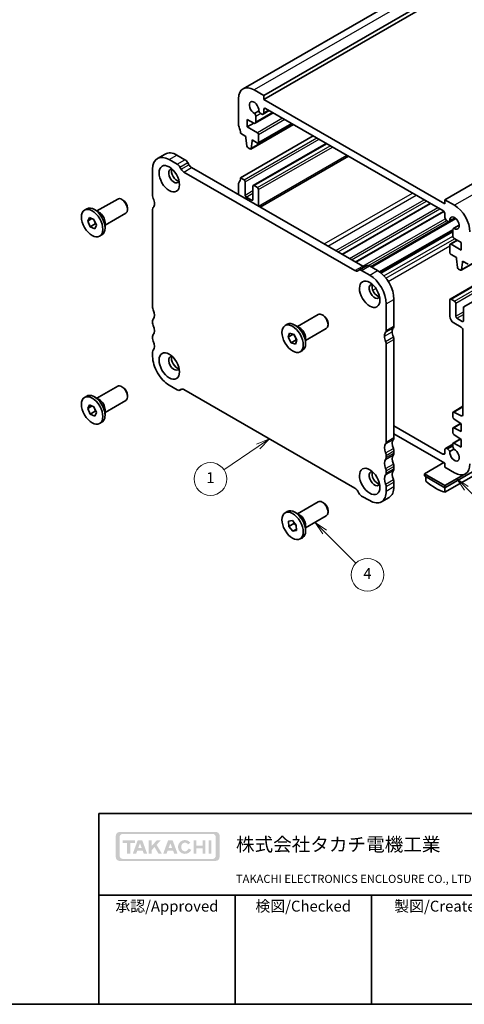
# Model space of a CAD drawing. Units: millimetres. Extents: x 0 to 2190, y 0 to 422.
# Drawn here: x 196 to 277, y 0 to 181 of the extents above; entities that cross this region are included whole.
import ezdxf
from ezdxf.enums import TextEntityAlignment as Align

# ---------------------------------------------------------------- set-up
doc = ezdxf.new("R2010")
doc.units = ezdxf.units.MM
doc.linetypes.add('CHAIN', pattern=[0.35429999999999995, 0.2362, -0.0295, 0.0591, -0.0295])
for name, color, linetype, lineweight in [('Border (ISO)', 7, 'Continuous', 35), ('Hatch (ISO)', 1, 'Continuous', 18), ('Symbol (TK)', 100, 'Continuous', 18), ('Title (ISO)', 7, 'Continuous', 35), ('Visible (ISO)', 7, 'Continuous', 35), ('Visible Narrow (ISO)', 7, 'Continuous', 25)]:
    doc.layers.add(name, color=color, linetype=linetype, lineweight=lineweight)
doc.styles.add('Note Text (TK)', font='txt')
doc.styles.add('Note Text (TK2)', font='txt')
doc.styles.add('文字スタイル67', font='arial.ttf')

# ---------------------------------------------------------------- blocks, each defined once
blk = doc.blocks.new('図面枠 tk図枠')
at = {"layer": 'Border (ISO)'}
blk.add_line((14.50000000000001, 8.000000000000007), (405.4999999999999, 8.000000000000007), dxfattribs=at)
blk = doc.blocks.new('表題欄 tk表題欄')
at = {"layer": 'Hatch (ISO)'}
h = blk.add_hatch(color=256, dxfattribs=at)
edge = h.paths.add_edge_path(flags=0)
edge.add_arc((95.57537688673352, 236.2990653650367), 0.5958259999999996, 269.9999999999897, 360)
edge.add_line((96.17120288673351, 236.2990653650368), (96.17120288673348, 239.7107813650365))
edge.add_arc((95.5753768867335, 239.7107813650366), 0.5958259999999996, 0, 90.0000000000068)
edge.add_line((95.57537688673342, 240.3066073650366), (79.13710888673356, 240.3066073650366))
edge.add_arc((79.13710888673353, 239.7107813650366), 0.5958259999999996, 89.99999999999744, 180)
edge.add_line((78.54128288673353, 239.7107813650365), (78.54128288673331, 236.2990653650368))
edge.add_arc((79.13710888673332, 236.2990653650365), 0.5958259999999996, 180, 270.0000000000231)
edge.add_line((79.13710888673356, 235.7032393650365), (95.57537688673342, 235.7032393650367))
edge = h.paths.add_edge_path()
edge.add_line((77.83935088673357, 239.9556413650366), (77.83935088673357, 236.0542053650368))
edge.add_arc((78.54128288673346, 236.0542053650367), 0.7019319999998935, 180, 270.0000000000087)
edge.add_line((78.54128288673357, 235.3522733650368), (96.17120288673352, 235.3522733650368))
edge.add_arc((96.17120288673351, 236.0542053650367), 0.7019319999998921, 270, 360)
edge.add_line((96.8731348867334, 236.0542053650368), (96.87313488673352, 239.9556413650366))
edge.add_arc((96.1712028867336, 239.9556413650367), 0.7019319999998921, 0, 90.00000000000873)
edge.add_line((96.17120288673348, 240.6575733650367), (78.54128288673357, 240.6575733650366))
edge.add_arc((78.54128288673357, 239.9556413650366), 0.7019319999999984, 90, 180)
for points in [[(79.07181288673355, 239.1476033650369), (79.07181288673355, 238.6578833650367), (79.92066088673353, 238.6578833650367), (79.92066088673353, 236.6581933650368), (80.50832488673353, 236.6581933650368), (80.50832488673353, 238.6578833650367), (81.35717288673355, 238.6578833650367), (81.35717288673355, 239.1476033650369)], [(85.68407849525303, 236.6581933650368), (84.9434673993943, 237.8918698287545), (84.41792288673358, 237.3246628822781), (84.41792288673358, 236.6581933650368), (83.89555488673355, 236.6581933650368), (83.89555488673355, 239.1476033650369), (84.41792288673358, 239.1476033650369), (84.41792288673358, 238.0993979968839), (85.38913556809511, 239.1476033650369), (86.10696490847272, 239.1476033650369), (85.31925422435492, 238.2974470774499), (86.30334488673353, 236.6581933650368)], [(92.09142939614459, 239.1476033650369), (92.09142939614459, 236.6581933650368), (92.60971639614465, 236.6581933650368), (92.60971639614465, 237.6580383650368), (93.76872039614462, 237.6580383650368), (93.76872039614462, 236.6581933650368), (94.28700739614459, 236.6581933650368), (94.28700739614459, 239.1476033650369), (93.76872039614462, 239.1476033650369), (93.76872039614462, 238.1477583650367), (92.60971639614465, 238.1477583650367), (92.60971639614465, 239.1476033650369)], [(94.84202339614467, 239.1476033650369), (94.84202339614467, 236.6581933650368), (95.36439139614473, 236.6581933650368), (95.36439139614473, 239.1476033650369)]]:
    blk.add_hatch(color=256, dxfattribs=at).paths.add_polyline_path(points)
h = blk.add_hatch(color=256, dxfattribs=at)
h.paths.add_polyline_path([(82.59020695886475, 237.7110913650368), (81.95242681460243, 237.7110913650368), (82.27131688673356, 238.5794973650367)], flags=0)
h.paths.add_polyline_path([(82.77903014574996, 237.1968853650368), (81.76360362771717, 237.1968853650368), (81.56578886050404, 236.6581933650368), (80.94907288673355, 236.6581933650368), (81.86321688673357, 239.1476033650369), (82.67941688673353, 239.1476033650369), (83.59356088673351, 236.6581933650368), (82.97684491296302, 236.6581933650368)])
h = blk.add_hatch(color=256, dxfattribs=at)
h.paths.add_polyline_path([(87.52707281460246, 237.7110913650368), (88.16485295886469, 237.7110913650368), (87.84596288673359, 238.5794973650367)], flags=0)
h.paths.add_polyline_path([(87.14043486050403, 236.6581933650368), (87.3382496277172, 237.1968853650368), (88.35367614574989, 237.1968853650368), (88.551490912963, 236.6581933650368), (89.16820688673343, 236.6581933650368), (88.25406288673352, 239.1476033650369), (87.43786288673356, 239.1476033650369), (86.52371888673358, 236.6581933650368)])
h = blk.add_hatch(color=256, dxfattribs=at)
edge = h.paths.add_edge_path()
edge.add_arc((90.52309888673334, 237.9028983650369), 1.273272000000011, 38.55054079078439, 336.5820184016556)
edge.add_line((91.69149139614446, 237.3968543650369), (91.17255542714857, 237.6216113977801))
edge.add_ellipse((90.52309888673352, 237.9028983650369), major_axis=(0, -0.7998759999999119), ratio=0.8673469387756529, start_angle=128.5505407907963, end_angle=426.582018401653, ccw=False)
edge.add_line((91.09381514418376, 238.3576891122095), (91.51887237036831, 238.6964075050431))
at = {"layer": 'Title (ISO)'}
for p, q in [((74.70882392282105, 244.052739026017), (255.7088239228211, 244.052739026017)), ((74.70882392282105, 209.052739026017), (74.70882392282105, 244.052739026017)), ((149.7088239228211, 244.052739026017), (149.7088239228211, 209.052739026017)), ((230.7088239228211, 244.052739026017), (230.7088239228211, 209.052739026017)), ((255.7088239228211, 244.052739026017), (255.7088239228211, 209.052739026017)), ((243.2088239228211, 239.552739026017), (251.2088239228211, 240.5527390260171)), ((251.2088239228211, 234.552739026017), (251.2088239228211, 240.5527390260171)), ((243.2088239228211, 239.552739026017), (243.2088239228211, 235.552739026017)), ((243.2088239228211, 235.552739026017), (251.2088239228211, 234.552739026017)), ((230.7088239228211, 231.052739026017), (255.7088239228211, 231.052739026017)), ((74.70882392282105, 229.052739026017), (230.7088239228211, 229.052739026017)), ((99.70882392282108, 229.052739026017), (99.70882392282108, 209.052739026017)), ((124.708823922821, 229.052739026017), (124.708823922821, 209.052739026017)), ((230.7088239228211, 220.052739026017), (255.7088239228211, 220.052739026017)), ((149.7088239228211, 216.052739026017), (230.7088239228211, 216.052739026017)), ((255.7088239228211, 209.052739026017), (74.70882392282105, 209.052739026017))]:
    blk.add_line(p, q, dxfattribs=at)
at = {"layer": 'Title (ISO)', "color": 4, "linetype": 'CHAIN', "lineweight": 18, "ltscale": 8.889559745788574}
blk.add_line((238.2088239228211, 241.552739026017), (238.2088239228211, 233.552739026017), dxfattribs=at)
at = {"layer": 'Title (ISO)', "color": 4, "linetype": 'CHAIN', "lineweight": 18, "ltscale": 20.00163269042969}
blk.add_line((252.2088239228211, 237.552739026017), (234.2088239228211, 237.552739026017), dxfattribs=at)
at = {"layer": 'Title (ISO)'}
for radius in [3, 2]:
    blk.add_circle((238.2088239228211, 237.552739026017), radius, dxfattribs=at)
at = {"layer": 'Title (ISO)', "color": 1, "char_height": 2.000000029802322, "line_spacing_factor": 1.5, "style": 'Note Text (TK)'}
for s, insert, attachment_point in [('\\fＭＳ Ｐゴシック|b0|i0;\\H2.0000;品名/Title', (151.708823922821, 242.052739026017), 4), ('\\fＭＳ Ｐゴシック|b0|i0;\\H2.0000;尺度/Scale', (232.7088239228211, 229.052739026017), 4), ('\\fＭＳ Ｐゴシック|b0|i0;\\H2.0000;承認/Approved', (87.20882392282108, 227.052739026017), 5), ('\\fＭＳ Ｐゴシック|b0|i0;\\H2.0000;検図/Checked', (112.208823922821, 227.052739026017), 5), ('\\fＭＳ Ｐゴシック|b0|i0;\\H2.0000;製図/Created', (137.2088239228211, 227.052739026017), 5), ('\\fＭＳ Ｐゴシック|b0|i0;\\H2.0000;作成日/Date', (151.708823922821, 212.552739026017), 4)]:
    blk.add_mtext(s, dxfattribs=dict(at, insert=insert, attachment_point=attachment_point))
at = {"layer": 'Title (ISO)', "color": 7, "line_spacing_factor": 1.5, "style": 'Note Text (TK)'}
for s, insert, char_height, attachment_point in [('株式会社タカチ電機工業', (99.87313488673345, 238.052739026017), 2.5, 4), ('\\fArial|b0|i0;\\H1.4986;TAKACHI ELECTRONICS ENCLOSURE CO., LTD.', (99.87313488673342, 232.052739026017), 1.49859994649887, 4), ('\\fＭＳ Ｐゴシック|b0|i0;\\H2.0000;/', (243.2088239228211, 214.552739026017), 2.000000029802322, 5)]:
    blk.add_mtext(s, dxfattribs=dict(at, insert=insert, char_height=char_height, attachment_point=attachment_point))
at = {"layer": 'Title (ISO)', "color": 7}
for tag, p, height, style in [('<品名>_001', (157.3679148268321, 235.6464889864358), 2.5, 'Note Text (TK)'), ('<Title>_001', (157.2668048153573, 230.5527390052951), 2.000000029802322, '文字スタイル67'), ('<尺度>_001', (240.2116647381447, 222.3169435716833), 2.5, 'Note Text (TK)'), ('<ページ_No.>_001', (238.0980284456275, 213.302739026017), 2.5, 'Note Text (TK)'), ('<総ページ数>_001', (246.7997329866371, 213.302739026017), 2.5, 'Note Text (TK)'), ('作成日_001', (175.6605281979804, 211.2601253517655), 2.5, 'Note Text (TK)')]:
    blk.add_attdef(tag, p, '', height=height, dxfattribs=dict(at, style=style))
at = {"layer": 'Title (ISO)', "color": 7, "style": 'Note Text (TK)'}
blk.add_attdef('<承認>', text='', height=2.5, dxfattribs=at).set_placement((87.20882392282108, 217.052739026017), align=Align.MIDDLE_CENTER)
blk = doc.blocks.new('バルーン3')
at = {"layer": 'Symbol (TK)', "color": 100}
for p, q in [((255.8113910746826, 122.2792147428489), (253.4621044600428, 121.2888348146023)), ((253.7429193160379, 120.8751404628733), (255.8113910746826, 122.2792147428489)), ((254.023734172033, 120.4614461111444), (255.8113910746826, 122.2792147428489)), ((253.7429193160379, 120.8751404628733), (247.4633469864153, 116.6125799708479))]:
    blk.add_line(p, q, dxfattribs=at)
at = {"layer": 'Symbol (TK)'}
blk.add_circle((244.9903658667949, 114.9339255872854), 3.000000044703483, dxfattribs=at)
at = {"layer": 'Symbol (TK)', "color": 7, "insert": (244.9903658667949, 114.9105337747113), "char_height": 2.000000029802322, "attachment_point": 5, "style": 'Note Text (TK2)'}
blk.add_mtext('1', dxfattribs=at)
blk = doc.blocks.new('バルーン4')
at = {"layer": 'Symbol (TK)', "color": 100}
for p, q in [((265.9479374722718, 105.2052777761829), (264.1801705193052, 106.973044729149)), ((266.301490862865, 105.5588311667762), (264.1801705193052, 106.973044729149)), ((264.1801705193052, 106.973044729149), (265.5943840816786, 104.8517243855896)), ((265.9479374722718, 105.2052777761829), (271.6740569248622, 99.47915832359428))]:
    blk.add_line(p, q, dxfattribs=at)
at = {"layer": 'Symbol (TK)'}
blk.add_circle((273.7873050355615, 97.36591021289556), 3.000000044703483, dxfattribs=at)
at = {"layer": 'Symbol (TK)', "color": 7, "insert": (273.7873050355615, 97.34836635404704), "char_height": 2.000000029802322, "attachment_point": 5, "style": 'Note Text (TK2)'}
blk.add_mtext('4', dxfattribs=at)
blk = doc.blocks.new('バルーン5')
at = {"layer": 'Symbol (TK)', "color": 100}
for p, q in [((291.9217054341653, 113.2197168660089), (290.1539384811986, 114.987483818975)), ((292.2752588247585, 113.5732702566022), (290.1539384811986, 114.987483818975)), ((290.1539384811986, 114.987483818975), (291.5681520435721, 112.8661634754155)), ((291.9217054341653, 113.2197168660089), (297.8712207956802, 107.2702015044957))]:
    blk.add_line(p, q, dxfattribs=at)
at = {"layer": 'Symbol (TK)'}
blk.add_circle((299.9844689063859, 105.1569533937906), 3.000000044703483, dxfattribs=at)
at = {"layer": 'Symbol (TK)', "color": 7, "insert": (299.9844689063859, 105.1511054406471), "char_height": 2.000000029802322, "attachment_point": 5, "style": 'Note Text (TK2)'}
blk.add_mtext('5', dxfattribs=at)

msp = doc.modelspace()

# ---------------------------------------------------------------- linework, layer by layer
at = {"layer": 'Visible (ISO)'}
for p, q in [((288.1055823456252, 197.6163270689745), (236.4867873190149, 167.8910399621297)), ((291.8694781133376, 196.4021925803051), (240.2506830867273, 166.6769054734603)), ((291.8694781204455, 195.6664001616787), (240.2506830938352, 165.9411130548338)), ((325.1034968304911, 177.2639944579165), (273.4847018038808, 147.5387073510717)), ((240.2506830867273, 166.6769054734603), (238.48291613376, 167.6948947351116)), ((240.2506830938352, 165.9411130548338), (240.2506830867273, 166.6769054734603)), ((235.6544890406063, 166.0534890361947), (235.6544890887203, 161.1482062583932)), ((273.4847018096072, 146.802914940136), (240.2506830938352, 165.9411130548338)), ((328.111080320167, 164.3213931939698), (276.4922852935568, 134.596106087125)), ((239.3479396307841, 163.8115858166905), (238.5805393692136, 163.3696693967258)), ((242.0038278449493, 163.4599593358475), (238.6997891192472, 161.5572899751428)), ((238.8038264040516, 161.7869838408684), (238.8038263944626, 162.7853134090812)), ((239.7410299583208, 163.3291956517646), (239.8971478420841, 163.2392933436707)), ((241.2881304602754, 163.8721020399887), (240.1466639439507, 163.2147751902799)), ((240.2507012287518, 163.4444690560194), (240.2507012228018, 164.060744229561)), ((240.6042546094691, 164.2659199419173), (273.1311303242523, 145.5349383826354)), ((237.2454974370227, 162.2755922279786), (238.4502730173813, 161.5818081285293)), ((237.2454974503614, 160.8857621082089), (237.2454974370227, 162.2755922279786)), ((238.4522424617109, 161.5806803431003), (237.2454974503614, 160.8857621082089)), ((239.119330420599, 159.8066934906871), (237.2454974503614, 160.8857621082089)), ((245.7014903788086, 161.3306171468993), (237.8842731492642, 156.8289811361208)), ((245.4536097639894, 161.4733620962081), (239.2690400998823, 157.9119052895721)), ((236.0080424913157, 159.7182877111261), (236.9980100939914, 159.1482032962948)), ((236.0080429435707, 151.5428161074817), (249.3531622564751, 159.2277592148651)), ((236.9980100939914, 159.1482032962948), (236.9980100963603, 158.9029391573997)), ((236.9980100963603, 158.9029391573997), (237.1830425035835, 157.3701733773879)), ((239.331462470763, 158.0497216090068), (239.3314624573202, 159.4392706404634)), ((274.4663632383374, 129.3246411976616), (326.0851582649477, 159.0499283045064)), ((237.9443485665228, 156.931766383003), (238.1293809462592, 158.25142602994)), ((238.1293809438903, 158.4966901688344), (239.1193304387758, 157.9266161815987)), ((238.1293809462592, 158.25142602994), (238.1293809438903, 158.4966901688344)), ((238.3423349765927, 158.3740581000796), (238.1293809462592, 158.25142602994)), ((238.3332069494302, 150.1323420402608), (251.7404081808416, 157.853035746836)), ((276.9412369724901, 127.8994561989275), (328.5600319991004, 157.6247433057723)), ((220.7807466200361, 155.1049632123255), (222.194960182409, 155.9193546399103)), ((224.340795818714, 155.7085001560566), (225.8156695529502, 154.8591784702615)), ((237.3928275860526, 157.0404846415373), (237.7345634881545, 156.8436920281492)), ((239.6101068330863, 146.1797130143016), (255.8107837668391, 155.5090623904887)), ((224.4014559905773, 154.0447870426767), (222.9265822563411, 154.8941087284718)), ((225.1236389371445, 153.1325719282113), (224.9014561862153, 153.5174026170322)), ((226.3156697485882, 154.331794044617), (226.5378524995174, 153.9469633557961)), ((219.8860259707425, 153.1295926838725), (219.8860299810085, 148.2243076244211)), ((256.9990792027769, 134.5373074974838), (225.6236391327825, 152.6051875025667)), ((227.0378526951554, 153.4195789301515), (258.4132927651498, 135.3516989250686)), ((235.6544895771816, 148.4575971735766), (235.6544895965686, 150.5204225746358)), ((236.0080429435707, 151.5428161074817), (236.6444389810284, 151.1763400049871)), ((236.856571016176, 150.8089171529192), (236.8565710165324, 148.3971531359195)), ((238.270784578366, 147.5827617085648), (238.2707845785495, 149.9945257235765)), ((238.4829166122532, 150.1176311472456), (239.1193127153202, 149.7511550070959)), ((239.3314447503289, 149.3837321591669), (239.3314447933966, 146.3588077783535)), ((209.6632316561665, 145.4717326062775), (213.4758681107884, 147.6672839202753)), ((214.4445669688022, 147.4659779616127), (214.2285184329557, 147.5913580948905)), ((237.0687030508698, 148.0297302843815), (238.0586525439916, 147.4596562852819)), ((254.6461595250952, 137.5210425643171), (270.8468223614423, 146.8503838223482)), ((273.4847018038808, 147.5387073510717), (273.4847018096072, 146.802914940136)), ((275.252468756848, 146.5207180891484), (273.4847018038808, 147.5387073510717)), ((207.402130280044, 145.6351762791534), (207.819323280944, 145.875421750291)), ((210.1037701239304, 145.2160735175182), (209.2092175425463, 145.7352120594139)), ((211.1603282909197, 142.8719822978419), (214.9729647455416, 145.0675336118397)), ((215.2850765999449, 146.0064094059953), (215.285076599945, 145.7566151953695)), ((219.8860314974095, 145.7717471669938), (219.8860460329485, 127.7855370833947)), ((257.1306257912696, 136.090336308922), (273.2922821119183, 145.3972152084736)), ((273.4847018291469, 144.9225565370293), (273.4847018350337, 144.3062813635241)), ((207.9712460893868, 143.618331906817), (208.3144037102139, 144.2773207776125)), ((207.9712460893868, 143.618331906817), (208.7548317426736, 144.0695688739866)), ((208.4412918853057, 142.5757512902358), (207.9712460893868, 143.618331906817)), ((208.3144037102139, 144.2773207776125), (209.12760712696, 143.8937290318269)), ((209.3605307008481, 143.1051057181659), (208.4412918853057, 142.5757512902358)), ((209.12760712696, 143.8937290318269), (209.5976529228789, 142.8511484152456)), ((209.5976529228789, 142.8511484152456), (209.2544953020518, 142.1921595444501)), ((211.1603282909196, 143.3813306179971), (211.1603282909199, 142.3470535049649)), ((260.0065506942859, 135.1699968594024), (275.4861766803329, 144.0841206103465)), ((273.8382552295526, 143.6939099464606), (273.9943731133159, 143.6040076383667)), ((275.3709787919341, 144.1780757297367), (274.3187440457425, 143.5721340389587)), ((275.3534141703451, 144.1907744428663), (274.3885773765172, 143.6351618855991)), ((276.1146953304075, 142.8827564503759), (275.0668251682445, 142.2793281563808)), ((275.1548637148236, 142.3079172369789), (276.1167312197712, 142.8618198945006)), ((209.2544953020518, 142.1921595444501), (208.4412918853057, 142.5757512902358)), ((210.1667687322217, 140.8343040429092), (210.5839617331216, 141.0745495140466)), ((261.4794787273906, 134.2957932658085), (274.9351000735695, 142.0443702620356)), ((274.9315766979864, 141.9807261308556), (274.9315767075721, 140.9823965626447)), ((274.4039406935598, 139.2423741163591), (274.403940706806, 137.8528250850157)), ((275.7351844603247, 140.1108560830633), (274.4663630644406, 139.3801904357827)), ((276.4899056958078, 138.2864109261692), (274.6160727255702, 139.3654795437426)), ((275.2851301020937, 140.3700251455879), (276.4899056824523, 139.6762410459485)), ((276.4899056824523, 139.6762410459485), (276.4899056958078, 138.2864109261692)), ((274.6160727435038, 137.4854022347943), (275.6060222383894, 136.9153282474187)), ((257.7222296005473, 134.6183294024541), (259.1364431629202, 135.4327208300388)), ((275.6060222383894, 136.9153282474187), (275.6060222407313, 136.6700641085398)), ((275.6060222407313, 136.6700641085398), (275.7910546478608, 135.1372983287143)), ((276.5523607108, 134.6988913338968), (276.7373930906301, 136.0185509809121)), ((276.7373930882883, 136.2638151197916), (277.7273425798734, 135.6937411343296)), ((276.7373930906301, 136.0185509809121), (276.7373930882883, 136.2638151197916)), ((276.9503471209406, 136.1411830510384), (276.7373930906301, 136.0185509809121)), ((257.7212613395131, 134.6177696584446), (257.4990790071386, 134.4888313150137)), ((259.6961348779321, 133.7199717904746), (258.2212611437948, 134.5692934760207)), ((259.6354747061678, 135.3836849036054), (261.110348440305, 134.5343632180594)), ((276.000839730241, 134.8076095927956), (276.3425756323429, 134.6108169792135)), ((262.7367009201777, 123.548294193182), (262.7366969108814, 128.4535792521168)), ((264.1509104732543, 129.2679706797016), (264.1509144825505, 124.3626856207668)), ((274.4039408243888, 126.161900553782), (274.4039408674566, 129.1868248849933)), ((274.616072902465, 129.3099303038952), (275.2524690055324, 128.9434541592199)), ((275.4646010392359, 128.5760313080267), (275.4646010394194, 126.1642672928036)), ((246.4327842780864, 124.2975956681133), (250.2454207327082, 126.4931469821111)), ((251.214119590722, 126.2918410234485), (250.9980710548756, 126.4172211567264)), ((276.8788146012529, 125.3498758656109), (276.8788146016095, 127.7616398822)), ((219.8860480700102, 125.3328944865992), (219.8860484042015, 124.9241207316016)), ((244.171682901964, 124.4610393409893), (244.5888759028639, 124.7012848121268)), ((252.0546292218648, 124.8322724678311), (252.0546292218648, 124.5824782572053)), ((276.4545506618278, 124.1634850261997), (275.111047277711, 124.9371578904939)), ((275.6767330737939, 125.796844441224), (276.6666825669156, 125.2267704423269)), ((244.7532177458389, 122.3374384751998), (245.0155582078659, 123.0803342626206)), ((244.7532177458389, 122.3374384751998), (245.6577514337423, 122.8583247833145)), ((245.0155582078659, 123.0803342626206), (245.8163425900797, 122.803499010288)), ((245.8163425900797, 122.803499010288), (246.3547865102666, 121.7837679705346)), ((246.8733227458502, 124.0419365793541), (245.9787701644663, 124.5610751212497)), ((247.9298809128396, 121.6978453596778), (251.7425173674614, 123.8933966736756)), ((276.8081039640044, 108.1527821253847), (276.808103888489, 123.5511137036024)), ((219.8860504093078, 122.4714782025595), (219.8860507434988, 122.0627044475779)), ((245.2916616660257, 121.3177074354464), (244.7532177458389, 122.3374384751998)), ((246.2109004815681, 121.8470618633765), (245.2916616660257, 121.3177074354464)), ((246.0924460482395, 121.0408721831138), (245.2916616660257, 121.3177074354464)), ((246.3547865102666, 121.7837679705346), (246.0924460482395, 121.0408721831138)), ((247.9298809128395, 122.207193679833), (247.9298809128398, 121.1729165668008)), ((262.7367168705128, 103.1095237193974), (262.736701990709, 121.0957339992412)), ((264.1509155530818, 121.910125426826), (264.1509304328857, 103.9239151469822)), ((219.8860527161487, 119.6100619392173), (219.8860533844796, 118.7925144294406)), ((246.9363213541416, 119.660167104745), (247.3535143550415, 119.9004125758825)), ((209.6632590696092, 111.1346543520218), (213.4758955242311, 113.3302056660196)), ((214.4445943822448, 113.128899707357), (214.2285458463984, 113.2542798406349)), ((222.9266154168349, 113.5261218913657), (224.4014891505976, 112.6768002034079)), ((224.9005206949346, 112.627764276347), (225.1458838881088, 112.7690595421275)), ((224.9014889559687, 112.6283240203565), (225.1236712887938, 112.7572623640489)), ((225.6236710930854, 112.7087861816192), (256.99911105628, 94.6409062416283)), ((207.4021576934867, 111.2980980248978), (207.8193506943867, 111.5383434960353)), ((210.103797537373, 110.8789952632625), (209.209244955989, 111.3981338051582)), ((211.1603557043624, 108.5349040435862), (214.9729921589842, 110.7304553575841)), ((215.2851040133876, 111.6693311517396), (215.2851040133876, 111.4195369411138)), ((207.972356846378, 109.2677192327501), (208.3053023151232, 109.9379594352599)), ((207.972356846378, 109.2677192327501), (208.7691857552871, 109.7265824836288)), ((208.4515314508303, 108.2274217042658), (207.972356846378, 109.2677192327501)), ((208.3053023151232, 109.9379594352599), (209.1174223883207, 109.5679021092854)), ((209.3707702663727, 108.7567761321959), (208.4515314508303, 108.2274217042658)), ((209.1174223883207, 109.5679021092854), (209.596596992773, 108.5276045808012)), ((209.596596992773, 108.5276045808012), (209.2636515240279, 107.8573643782914)), ((211.1603557043623, 109.0442523637414), (211.1603557043626, 108.0099752507092)), ((274.9315771798301, 107.6953103337439), (274.9315763937137, 108.4717878880804)), ((274.9939987645941, 108.6096044918776), (276.8081039566409, 109.6542781935363)), ((275.1289108453596, 108.6028175085226), (276.4792132112607, 107.934399900468)), ((209.2636515240279, 107.8573643782914), (208.4515314508303, 108.2274217042658)), ((210.1667961456644, 106.4972257886535), (210.5839891465643, 106.737471259791)), ((274.9939993665039, 105.7338949617897), (276.3665033440509, 106.5242674369093)), ((276.4899066851033, 106.443227199787), (275.1289116101961, 107.3370065954834)), ((264.1509286589261, 106.0682182743187), (273.1311487239206, 100.8968534718159)), ((274.9315769292064, 104.833895853044), (274.9315769956232, 105.5960786697943)), ((275.1289114685995, 105.7271079678762), (276.4899065639813, 105.0533971573232)), ((276.4899065639813, 105.0533971573232), (276.4899066851033, 106.443227199787)), ((273.4847021134133, 99.22167079284542), (264.1509298763535, 104.596632750755)), ((274.9939991187724, 102.8724801676163), (276.3665030961467, 103.6628526426364)), ((276.4899064359632, 103.5818124063272), (275.1289113595748, 104.47559180298)), ((276.4899063148412, 102.1919823638445), (276.4899064359632, 103.5818124063272)), ((264.1509324061265, 101.4712725842934), (264.150932734132, 101.0624988328578)), ((273.4847021145361, 101.1020291774183), (273.4847021144187, 101.7183043499646)), ((273.5887393992198, 101.9479982112309), (274.9315767307309, 102.7212868011017)), ((273.8382555050121, 101.9234800555796), (273.9943733881505, 101.8335777458414)), ((274.3885776535892, 101.3484092277619), (275.1582057330683, 101.7916085627369)), ((274.9315762896574, 102.3774603577987), (274.931576747892, 102.7346642146856)), ((275.1289112208658, 102.8656931737039), (276.4899063148412, 102.1919823638445)), ((262.7367191717592, 100.248107405273), (262.7367188437536, 100.6568811567086)), ((273.2862699929488, 99.33594025128455), (269.7370361952433, 97.29207243934276)), ((273.4847021355041, 94.72516159349011), (284.444857243894, 101.0366951572722)), ((273.4847021354361, 93.91088238618045), (284.1620145313513, 100.0595376644456)), ((262.7367215111481, 97.38669112119669), (262.7367211769554, 97.7954648761791)), ((264.1509347393284, 98.6098563037639), (264.1509350735209, 98.20108254878149)), ((273.4847021134137, 98.48587838046782), (273.4847021134133, 99.22167079284542)), ((275.25246906643, 97.46788909924376), (273.4847021134137, 98.48587838046782)), ((264.150937078676, 95.74844001970493), (264.1509377796153, 94.93089249314923)), ((269.7370361952433, 97.29207243934276), (273.4847021355326, 95.13393515589497)), ((269.7370361952149, 96.88329887693789), (269.7370361952433, 97.29207243934276)), ((269.7370361952149, 96.88329887693789), (273.4847021355041, 94.72516159349011)), ((270.0198789076782, 96.72042059140117), (270.0198789076215, 95.90614138408498)), ((273.4847021355326, 95.13393515589497), (277.0089077733026, 97.16339020908384)), ((257.499111251988, 94.11352181594341), (257.7212940023185, 93.72869112815957)), ((262.7367242172424, 94.11650106556445), (262.7367235163031, 94.93404859212015)), ((273.4847021355041, 94.72516159349011), (273.4847021355326, 95.13393515589497)), ((273.4847021354361, 93.91088238618045), (273.4847021354927, 94.72516159349003)), ((246.4328115844428, 89.96051748104775), (250.2454480390646, 92.15606879504553)), ((251.2141468970784, 91.95476283638294), (250.998098361232, 92.08014296966084)), ((258.2212941992198, 93.20130670178762), (259.6961679324323, 92.35198501962844)), ((261.8420035679532, 92.14113053622133), (263.256217130326, 92.95552196380612)), ((244.1717102083203, 90.12396115392377), (244.5889032092203, 90.36420662506126)), ((252.0546565282211, 90.49519428076559), (252.0546565282212, 90.24540007013977)), ((244.827497726753, 88.57268254745549), (245.5134302171084, 88.68975893188887)), ((244.8680969440538, 87.60644865136823), (244.827497726753, 88.57268254745549)), ((245.5134302171084, 88.68975893188887), (246.2399619247645, 87.840601420235)), ((246.8733500522067, 89.70485839228851), (245.9787974708226, 90.22399693418416)), ((247.929908219196, 87.36076717261226), (251.7425446738179, 89.55631848661002)), ((245.7873357595961, 88.13580307929834), (244.8680969440538, 87.60644865136823)), ((245.5946286517098, 86.75729113971433), (244.8680969440538, 87.6064486513682)), ((245.5946286517098, 86.75729113971433), (246.2691591417594, 87.14572741508081)), ((246.2805611420653, 86.87436752414771), (245.5946286517098, 86.75729113971433)), ((246.2399619247645, 87.840601420235), (246.2805611420653, 86.87436752414771)), ((247.9299082191959, 87.87011549276741), (247.9299082191961, 86.83583837973518)), ((246.936348660498, 85.32308891767948), (247.3535416613979, 85.56333438881697))]:
    msp.add_line(p, q, dxfattribs=at)
for centre, major_axis, ratio, start_param, end_param in [((238.4829161653516, 164.4247062175506), (-1.996128846336715, 3.466333744579121), 0.5780931159158098, 5.499720863374331, 7.070517190168766), ((238.4829342767072, 164.4246957871308), (-0.6135601041429632, 1.065464334740528), 0.5780931159158103, 3.816418591172108, 8.753819462209929), ((240.6042546133948, 163.8571463772359), (-0.2495161057919398, 0.4332917180721302), 0.5780931159158101, 5.499720863308413, 7.070517190181663), ((238.3442069866346, 163.049990617237), (-0.3243709375698272, 0.5632792335636833), 0.5780931159158099, 3.928924536402938, 4.959656159709392), ((239.7410299532174, 163.8606012858511), (0.3243709375298741, -0.5632792334943812), 0.5780931159158099, 4.468989240109093, 5.499720863308482), ((239.8971478381584, 163.6480669083525), (0.2495161057922029, -0.4332917180725873), 0.5780931159158098, 5.499720863308413, 7.070517190162658), ((236.0080424793133, 160.9446084061318), (0.249516105792026, -0.4332917180722201), 0.5780931159158099, 3.928924536747681, 4.572425645514636), ((234.5938289289388, 160.5326791210434), (0.99806442316988, -1.733166872292204), 0.5780931159158101, 0.7873318826266207, 1.430832991927672), ((238.4502730134471, 161.9905816932291), (0.2495161058000887, -0.4332917180862813), 0.5780931159158098, 5.499720863332831, 7.070517190110931), ((239.1193304229641, 159.5614293518722), (-0.149709663475393, 0.2599750308436401), 0.5780931159158098, 3.92892453653623, 5.499720863353761), ((237.3928275836032, 157.2857487804006), (0.1497096634754142, -0.259975030843677), 0.5780931159158099, 4.077814484550517, 5.499720863750847), ((239.1193304364069, 158.1718803204156), (0.1497096634753274, -0.2599750308435622), 0.5780931159158099, 5.499720863371853, 7.070517190125882), ((222.9265851298617, 151.3786544368792), (-2.145838509825613, 3.726308775446269), 0.5780931159158113, 5.499721797268231, 7.070518124062591), ((224.3407986922346, 152.1930458644639), (-2.145838509825639, 3.726308775446355), 0.5780931159158113, 5.499721797268267, 6.283185307179611), ((237.7345634857888, 157.0889561669645), (0.14970966347539, -0.2599750308436709), 0.5780931159158099, 5.499720863357115, 6.921627242557604), ((224.4014566588343, 153.2272395330111), (-0.4990322115843, 0.8665834361449951), 0.5780931159158111, 4.714323634044927, 5.499721797263069), ((225.8156702212072, 154.0416309605959), (0.4990322115842477, -0.8665834361450245), 0.5780931159158111, 1.572730980455235, 2.358129143673549), ((227.0378520268987, 154.2371264398172), (0.499032211584427, -0.866583436145216), 0.5780931159158113, 4.714323634044808, 5.499721797262818), ((223.8104686063448, 151.8876490791197), (-0.6986450962181645, 1.213216810603244), 0.5780931159158113, 5.877523154728383, 9.830440113220599), ((224.3407986922346, 152.193045864464), (-0.6986450962181633, 1.213216810603242), 0.5780931159158113, 0.3877180395623361, 2.753874614027449), ((225.6236384645258, 153.4227350122324), (-0.4990322115843716, 0.86658343614524), 0.5780931159158113, 1.572730980455066, 2.358129143673197), ((236.0100414356738, 150.3145731815396), (-0.2509273865829055, 0.4357424467602015), 0.5780931159158103, 0.1457021251219395, 0.7846543090046377), ((234.5938293792519, 152.3572075353321), (0.9980644245418737, -1.733166874674715), 0.5780931159158104, 0.1438307526205572, 0.7873318723429273), ((236.6444389818201, 150.9310758670785), (0.1497096634752716, -0.259975030843502), 0.5780931159158104, 0.7873318717325422, 2.358128202347618), ((238.4829166129055, 149.8723670094172), (-0.1497096634753204, 0.2599750308435508), 0.5780931159158103, 5.499720855279891, 7.070517178911978), ((220.4517154059592, 147.8985516716016), (0.3992257692687646, -0.6932667489182004), 0.5780931159158111, 3.928925470638539, 4.572426579574914), ((237.0687030508886, 148.2749944218237), (0.1497096634753719, -0.2599750308436044), 0.5780931159158103, 3.928924525580948, 5.499720852116255), ((239.1193127159728, 149.5058908692672), (0.1497096634753049, -0.2599750308435598), 0.5780931159158103, 0.787331888281968, 2.358128201691442), ((209.2016425070328, 143.4749856321688), (-1.382319226088808, 2.400436118122141), 0.5780931159158099, 3.141592653589793, 6.28318530717958), ((214.224416428165, 146.3674087660575), (-0.7485483173766023, 1.299875154217754), 0.5780931159158099, 3.141592653589801, 6.283185307179594), ((214.4413037556244, 146.4923058713705), (-0.5954826622784382, 1.03407234976609), 0.5780931159158099, 3.928924525410165, 5.495853435358713), ((219.0375028463035, 147.4866202887238), (0.8483547596931565, -1.473191841446225), 0.5780931159158113, 0.7873328232397016, 1.430833925985186), ((219.0375028461239, 147.4866203176951), (0.8483547598199168, -1.473191841666348), 0.5780931159158111, 0.1438310296333398, 0.7873328024689066), ((238.0586525440101, 147.7049204227239), (0.1497096634753204, -0.2599750308435509), 0.5780931159158104, 5.499720852117767, 7.070517178912412), ((238.6243380122102, 146.7660034786878), (0.4990322115842187, -0.8665834361448522), 0.5780931159158105, 0.7645492458631278, 0.7873318882816341), ((275.2524687880665, 143.2505295718023), (-1.996128846336915, 3.466333744578989), 0.5780931159158099, 3.928924536447755, 5.499720863242196), ((210.0996681191396, 143.9921241886852), (0.74854831737653, -1.299875154217806), 0.5780931159158099, 0.7873318718208493, 2.354260781769418), ((220.4517169179233, 145.445908694465), (-0.3992257692675329, 0.6932667489161574), 0.5780931159158111, 0.1438316969781077, 0.7872066434895468), ((273.1311484384291, 145.1261543893461), (0.2495161058799176, -0.4332917182249661), 0.5780931159158099, 0.7873318831986058, 2.358179433244579), ((273.838255225627, 144.1026835111425), (0.2495161057922234, -0.4332917180725631), 0.5780931159158101, 3.928924536453836, 5.49972086330824), ((273.9943731082127, 144.1354132724531), (0.324370937529868, -0.5632792334943709), 0.5780931159158101, 5.499720863308328, 6.530452487530292), ((275.2524687880665, 143.2505295718023), (-0.6135601041430327, 1.065464334740502), 0.5780931159158101, 2.245622264499031, 7.183023135226342), ((275.3911961058143, 141.7160489228171), (-0.3243709375697953, 0.5632792335637057), 0.5780931159158099, 6.039785566038829, 7.07051719021359), ((275.2851300981766, 140.7787987102778), (0.2495161058001218, -0.4332917180862788), 0.5780931159158103, 3.928924536505675, 5.499720863283722), ((274.6160727279159, 139.120215404939), (-0.1497096634753783, 0.2599750308436508), 0.5780931159158098, 5.499720863262658, 7.070517190080276), ((274.616072741162, 137.7306663735957), (0.149709663475334, -0.259975030843538), 0.5780931159158101, 3.928924536490496, 5.499720863244567), ((259.6354753745046, 134.5661373938936), (-0.4990322115844446, 0.8665834361452392), 0.5780931159158113, 5.499721797376055, 6.283185307179586), ((256.9990785345201, 135.3548550071495), (0.4990322115844119, -0.866583436145189), 0.5780931159158113, 5.499721797262768, 6.285119960839685), ((258.2212618121317, 133.7517459663089), (-0.4990322115844058, 0.8665834361451793), 0.5780931159158113, 5.499721797376065, 6.285119960839922), ((258.413292096893, 136.1692464347342), (0.4990322115843659, -0.86658343614511), 0.5780931159158113, 5.499721797262767, 6.241626693947289), ((259.6961377517816, 130.204517498715), (-2.145838509812127, 3.726308775422335), 0.578093115915811, 3.92892547058175, 5.499721797376161), ((261.1103513141545, 131.0189089262999), (2.145838509811681, -3.726308775422591), 0.5780931159158113, 0.787332816992442, 2.358129143786854), ((276.0008397278959, 135.0528737315988), (0.1497096634753915, -0.2599750308436376), 0.5780931159158099, 4.077814484058963, 5.499720863259303), ((276.3425756300813, 134.8560811179687), (0.1497096634753956, -0.2599750308436805), 0.5780931159158098, 5.499720862865906, 6.92162724206612), ((260.5800212282646, 130.7135121409555), (-0.6986450962181654, 1.213216810603246), 0.5780931159158113, 5.877523154728395, 9.83044011322057), ((261.1103513141545, 131.0189089262999), (-0.6986450962181607, 1.213216810603237), 0.5780931159158111, 0.3877180395623208, 2.753874614027448), ((274.6160729018127, 129.064666166818), (-0.1497096634753314, 0.25997503084357), 0.5780931159158104, 5.499720849129818, 7.070517162537917), ((275.25246900488, 128.6981900221428), (0.1497096634753071, -0.2599750308435635), 0.5780931159158104, 0.7873318719087044, 2.358128195540198), ((220.4517314578978, 127.4597811305291), (0.3992257692677716, -0.6932667489164764), 0.578093115915811, 3.928925470566811, 4.572426609513523), ((219.0375189299975, 127.0478496804127), (0.8483547596935951, -1.473191841446986), 0.5780931159158115, 0.1438317082770499, 1.430833955923791), ((250.9939690500849, 125.1932718278934), (-0.7485483173765966, 1.299875154217758), 0.5780931159158108, 3.141592653589812, 6.283185307179604), ((277.0909466359654, 127.639481168084), (-0.1497096634753093, 0.2599750308435315), 0.5780931159158105, 5.499720848473143, 7.070517179088035), ((220.4517334949592, 125.0071385337854), (-0.3992257692675057, 0.6932667489161105), 0.5780931159158113, 0.1438317082769286, 0.7873328170559168), ((220.4517338291513, 124.5983647787873), (0.3992257692681058, -0.693266748917057), 0.5780931159158113, 3.92892547064566, 4.57242657937335), ((245.9711951289527, 122.3008486940047), (-1.382319226088804, 2.400436118122144), 0.5780931159158108, 3.141592653589794, 6.283185307179587), ((251.2108563775443, 125.3181689332063), (-0.5954826622784378, 1.034072349766091), 0.578093115915811, 3.928924525410183, 5.495853435358714), ((275.1110476055754, 125.7547048265319), (-0.4990322115843583, 0.866583436145214), 0.5780931159158104, 0.7873318553593736, 2.358127734945243), ((275.6767330737754, 126.0421085786874), (0.1497096634753425, -0.2599750308435534), 0.5780931159158105, 3.928924525497647, 5.499720852292105), ((276.6666825668969, 125.4720345797905), (0.1497096634753492, -0.2599750308436008), 0.5780931159158104, 5.499720852293283, 7.070517178828989), ((220.4517358342563, 122.1457222497458), (-0.3992257692671589, 0.6932667489155083), 0.578093115915811, 0.1438317082884385, 0.787332817055941), ((219.0375212692834, 124.1864333963605), (0.8483547596932005, -1.473191841446301), 0.5780931159158113, 0.1438317082882516, 1.430833925784853), ((246.8692207410595, 122.817987250521), (0.7485483173765295, -1.299875154217807), 0.5780931159158108, 0.7873318718208635, 2.354260781769418), ((263.5852300442138, 121.8333389840893), (-0.8483547596947552, 1.473191841449001), 0.5780931159158113, 0.1438316862279514, 0.7872736752305594), ((262.1710154952292, 123.8740501461483), (0.3992257692670717, -0.6932667489153568), 0.5780931159158113, 0.1438317080554306, 0.7873328168225124), ((264.9994436066117, 122.6477283014121), (0.8483547597884538, -1.473191841611508), 0.5780931159158111, 3.928864810470779, 4.572425306927447), ((264.9994436065867, 122.6477304116741), (-0.848354759694754, 1.473191841449), 0.5780931159158113, 0.1438316862279416, 0.7872736752305493), ((263.5852290576021, 124.6884415737331), (0.3992257692670709, -0.6932667489153554), 0.5780931159158113, 0.1438317080554299, 0.7873328168225707), ((276.4545504978956, 123.7547115581807), (-0.2495161057922226, 0.4332917180725634), 0.5780931159158104, 3.928924531080149, 5.499720388534692), ((220.4517361684472, 121.7369484947631), (0.399225769266974, -0.6932667489150913), 0.5780931159158113, 3.928925470643623, 4.572426579392959), ((219.0375236086034, 121.3250171122886), (0.8483547596930385, -1.47319184144602), 0.5780931159158114, 0.1438317083059957, 1.430833925807114), ((263.5852300442388, 121.8333368738273), (-0.8483547597883658, 1.473191841611559), 0.5780931159158113, 0.787272156881194, 1.430832653337751), ((262.1710165703302, 121.4214074265705), (-0.3992257692675942, 0.6932667489161686), 0.5780931159158111, 3.929051645104605, 4.57242659062231), ((263.5852301327031, 122.2357988541553), (0.3992257692675661, -0.6932667489162152), 0.5780931159158113, 0.7874589915150692, 1.4308339370326), ((220.4517381547549, 119.2843059211803), (-0.3992257789058259, 0.6932667656533241), 0.5780931159158113, 0.1438316206066874, 0.7873327293568257), ((222.9266125433044, 117.0415761826235), (2.145838509618, -3.726308775085227), 0.5780931159158113, 3.92892547047446, 5.499721797271235), ((223.8104960197874, 117.550570824864), (-0.6986450962181645, 1.213216810603244), 0.5780931159158113, 5.877523154728395, 9.830440113220584), ((224.3408261056773, 117.8559676102083), (-0.6986450962181642, 1.213216810603244), 0.5780931159158113, 0.3877180395623076, 2.753874614027449), ((214.2244438416077, 112.0303305118018), (-0.748548317376603, 1.299875154217756), 0.5780931159158103, 3.141592653589789, 6.283185307179582), ((214.4413311690671, 112.1552276171148), (-0.5954826622784383, 1.034072349766091), 0.5780931159158103, 3.928924525410184, 5.495853435358714), ((224.4014884833503, 113.494347712492), (0.4990322115842871, -0.866583436144973), 0.5780931159158111, 5.499721795835164, 6.285119960839931), ((225.6236717614122, 111.8912386719133), (-0.4990322115843327, 0.8665834361450524), 0.5780931159158111, 5.499721797361997, 6.285119960839854), ((209.2016699204755, 109.1379073779132), (-1.382319226088805, 2.400436118122144), 0.5780931159158101, 3.141592653589793, 6.283185307179587), ((210.0996955325823, 109.6550459344295), (0.7485483173765293, -1.299875154217807), 0.5780931159158103, 0.7873318718208929, 2.354260781769418), ((275.1437084280695, 108.3496294610341), (-0.1497096634753011, 0.2599750308435173), 0.5780931159158103, 5.56953402240334, 7.070518349539), ((275.1437092141858, 107.5731519066976), (-0.1497096634752837, 0.2599750308435229), 0.5780931159158104, 0.7873330423595855, 2.28831492785819), ((276.4545505734111, 108.3563799796157), (0.2495161057922095, -0.4332917180726003), 0.5780931159158104, 5.569534022402852, 7.070517185520019), ((275.1437090299792, 105.4739199309462), (-0.1497096634753278, 0.2599750308435635), 0.5780931159158104, 5.569533921606383, 7.070517078249448), ((275.1437089635623, 104.7117371141958), (-0.1497096634752945, 0.2599750308435417), 0.5780931159158105, 0.7873317710699608, 2.288314927868107), ((262.1710314359448, 103.4352796763744), (0.3992257760560012, -0.6932667607045233), 0.578093115915811, 0.1438316802129622, 0.7873328191599006), ((264.9994595348001, 102.2089599232168), (-0.8483547553266488, 1.473191833863663), 0.578093115915811, 0.1438316781916118, 1.430833925839141), ((263.5852449983176, 104.2496711039593), (0.3992257760560015, -0.6932667607045241), 0.5780931159158111, 0.1438316802129833, 0.7873328191599276), ((275.1437087822477, 102.6125051367728), (-0.1497096634753321, 0.2599750308435713), 0.5780931159158104, 5.569533921617135, 7.070515695801869), ((263.5852459724272, 101.394568495632), (-0.84835475532665, 1.473191833863664), 0.5780931159158113, 0.1438316781916304, 1.430833925839126), ((262.1710334126176, 100.9826371130839), (-0.3992257736339348, 0.6932667564984414), 0.5780931159158113, 3.928925470647737, 4.572426579427125), ((263.5852469749905, 101.7970285406687), (0.3992257736338932, -0.6932667564984647), 0.5780931159158113, 0.7873328170581964, 1.430833925837415), ((273.838255505012, 101.5147064931584), (-0.249516105792197, 0.4332917180725784), 0.5780931159158103, 5.499720852204822, 7.070517179219889), ((273.9943733881504, 101.3021721146937), (0.3243709375298437, -0.563279233494408), 0.5780931159158104, 1.327396575416152, 2.358128198615325), ((275.2524690662009, 100.7380775963762), (0.6135601041429626, -1.06546433474053), 0.5780931159158104, 3.81641858006869, 8.754966763202374), ((275.3890650852351, 102.1118034803179), (-0.322870092746132, 0.5606729744200714), 0.5780931159158105, 0.783160171240123, 1.81818250962377), ((263.5852483118297, 98.53315221151242), (-0.8483547596938086, 1.473191841447357), 0.5780931159158113, 0.1438317083311507, 1.430833925826199), ((262.1710337468101, 100.5738633580846), (0.3992257692675726, -0.6932667489162265), 0.5780931159158111, 0.1438317083315365, 0.787332817059596), ((264.9994618742026, 99.34754363909718), (-0.8483547596938086, 1.473191841447358), 0.5780931159158111, 0.14383170833114, 1.430833925826189), ((263.585247309183, 101.3882547856694), (0.3992257692675719, -0.6932667489162253), 0.5780931159158111, 0.143831708331537, 0.7873328170595962), ((273.1311487239427, 101.3056270342246), (0.2495161057921891, -0.4332917180725645), 0.5780931159158106, 5.49972085214252, 7.070517179219969), ((260.580048534621, 96.37643395388999), (-0.6986450962181643, 1.213216810603243), 0.5780931159158113, 5.877523154728395, 9.83044011322057), ((261.1103786205108, 96.6818307392343), (-0.6986450962181643, 1.213216810603243), 0.5780931159158111, 0.3877180395623076, 2.753874614027449), ((262.1710357520054, 98.12122082899108), (-0.3992257692683752, 0.693266748917525), 0.5780931159158111, 3.928925470649421, 4.572426579416543), ((264.9994642135677, 96.48612735499941), (-0.8483547596932814, 1.473191841446442), 0.5780931159158113, 0.1438317083092251, 1.430833925810223), ((263.5852493143783, 98.93561225657587), (0.3992257692683343, -0.6932667489175492), 0.5780931159158111, 0.7873328170598555, 1.430833925826833), ((263.5852496485719, 98.52683850159293), (0.3992257692674741, -0.6932667489160557), 0.5780931159158113, 0.1438317083101275, 0.7873328170596299), ((275.2524690662029, 100.7380775987484), (1.996128846339907, -3.466333744584674), 0.5780931159158103, 5.499720852285298, 7.070517179081134), ((263.5852506511949, 95.67173592741463), (-0.8483547596932814, 1.473191841446442), 0.5780931159158113, 0.1438317083092251, 1.430833925810213), ((262.171036086199, 97.71244707400814), (0.3992257692674746, -0.6932667489160563), 0.5780931159158113, 0.1438317083101911, 0.7873328170597153), ((263.5852516537273, 96.07419597251649), (0.3992257692672972, -0.6932667489157481), 0.5780931159158113, 0.7873328170593012, 1.430833925808081), ((271.7522905220805, 102.834819938856), (4.990322115844395, -8.665834361452369), 0.5780931159158103, 5.252201159590748, 5.747240544658342), ((256.9991117246067, 93.82335873192227), (0.4990322115844076, -0.8665834361453024), 0.5780931159158111, 1.572730980455158, 2.358129143772126), ((259.696165058138, 95.86743931164949), (2.145838509815181, -3.726308775428151), 0.5780931159158113, 5.499721797522704, 7.070518124318518), ((262.1710380913544, 95.25980454493168), (-0.3992257692673383, 0.6932667489157243), 0.5780931159158113, 3.9289254706489, 4.572426579397757), ((261.1103786205108, 96.68183073923437), (2.145838509815229, -3.726308775428236), 0.5780931159158113, 0, 0.7873328171389291), ((250.9939963564412, 90.85619364082777), (-0.7485483173765993, 1.299875154217756), 0.5780931159158111, 3.1415926535898, 6.283185307179593), ((258.2212935296996, 94.01885421218071), (0.4990322115843097, -0.8665834361450123), 0.5780931159158111, 4.714323634044911, 5.499721799049658), ((245.9712224353091, 87.9637705069391), (-1.382319226088804, 2.400436118122144), 0.5780931159158113, 3.141592653589794, 6.283185307179587), ((251.2108836839007, 90.98109074614075), (-0.5954826622784379, 1.03407234976609), 0.5780931159158111, 3.928924525410181, 5.495853435358757), ((246.8692480474159, 88.48090906345547), (0.7485483173765289, -1.299875154217806), 0.5780931159158113, 0.787331871820892, 2.354260781769418)]:
    msp.add_ellipse(centre, major_axis=major_axis, ratio=ratio, start_param=start_param, end_param=end_param, dxfattribs=at)
for centre, major_axis, ratio in [((222.9265851298617, 151.3786544368792), (-1.322435360698668, 2.296446105784712), 0.5780931159158113), ((208.7844495061328, 143.2347401610313), (-1.382319226088806, 2.400436118122143), 0.5780931159158099), ((259.6961377517816, 130.204517498715), (-1.322435360698668, 2.296446105784712), 0.5780931159158113), ((245.5540021280527, 122.0606032228672), (-1.382319226088805, 2.400436118122142), 0.5780931159158106), ((222.9266125433044, 117.0415761826235), (-1.322435360698668, 2.296446105784712), 0.5780931159158113), ((208.7844769195755, 108.8976619067756), (-1.382319226088805, 2.400436118122144), 0.5780931159158101), ((259.696165058138, 95.86743931164949), (-1.322435360698668, 2.296446105784712), 0.5780931159158113), ((245.5540294344091, 87.7235250358016), (1.382319226088804, -2.400436118122142), 0.5780931159158113)]:
    msp.add_ellipse(centre, major_axis=major_axis, ratio=ratio, dxfattribs=at)
for points, weights in [([(209.0416147350806, 143.9342920337105), (209.2657815740322, 143.5815177610605), (209.3605307008481, 143.1051057181659)], [1.052151458880985, 1.121499275527613, 1]), ([(209.3605307008481, 143.1051057181659), (209.4338126380994, 143.0877889567784), (209.4992001020585, 143.0695207600814)], [1, 1.019077442201848, 1.033449680339408]), ([(245.6892929464507, 122.8474207212179), (246.0620384126441, 122.4152182399371), (246.2109004815681, 121.8470618633765)], [1.005793299422603, 1.151747519635277, 1]), ([(246.2109004815681, 121.8470618633765), (246.2739461094792, 121.8384790714787), (246.3309850199969, 121.8288443796281)], [1, 1.01656839038097, 1.029587839527577]), ([(209.0291448548079, 109.6081273777815), (209.2695486281789, 109.245700762391), (209.3707702663727, 108.7567761321959)], [1.047548115221778, 1.125362815798232, 1]), ([(209.3707702663727, 108.7567761321959), (209.4422572330568, 108.7407894395533), (209.5062061748374, 108.7238448314787)], [1, 1.018621056622537, 1.032759339579612]), ([(245.816744949589, 88.33524999474679), (245.8060596374304, 88.24155782664764), (245.7873357595961, 88.1358030792983)], [1.043781087604962, 1.02639356960999, 1]), ([(245.7873357595961, 88.13580307929834), (246.0678802674848, 87.92779999221949), (246.2454664051635, 87.7095985119171)], [1, 1.08474227217388, 1.07664385008221])]:
    msp.add_rational_spline(points, weights, degree=2, dxfattribs=at)
at = {"layer": 'Visible Narrow (ISO)'}
for p, q in [((290.1017111603703, 197.4201818419564), (238.48291613376, 167.6948947351116)), ((326.8712637834584, 176.2460051959933), (275.252468756848, 146.5207180891484)), ((328.1711557374103, 164.4241784407417), (276.5523607108, 134.6988913338968)), ((241.8564115646739, 163.5448507238674), (238.8038264040516, 161.7869838408684)), ((239.7446615631573, 163.3271043496727), (238.8038263944626, 162.7853134090812)), ((240.6056246065846, 164.2651310130657), (240.2507012228018, 164.060744229561)), ((241.1407141799863, 163.9569934280164), (240.2507012287518, 163.4444690560194)), ((245.6422833543133, 161.3647122039753), (237.9443485665228, 156.931766383003)), ((243.7335784696939, 162.4638622210078), (239.119330420599, 159.8066934906871)), ((244.1586645366635, 162.2190714408747), (239.3314624573202, 159.4392706404634)), ((245.3651599958238, 161.5242969290202), (239.331462470763, 158.0497216090068)), ((274.616072902465, 129.3099303038952), (326.2348679290753, 159.03521741074)), ((236.6444389810284, 151.1763400049871), (249.9895582991718, 158.8612831153874)), ((236.856571016176, 150.8089171529192), (250.4146443669559, 158.6164923347852)), ((238.4829166122532, 150.1176311472456), (251.8280359524529, 157.8025742703473)), ((239.1193127153202, 149.7511550070959), (252.4644320606488, 157.436098133151)), ((239.3314447503289, 149.3837321591669), (252.8895181247697, 157.1913073546584)), ((275.2524690055324, 128.9434541592199), (326.8712640321427, 158.6687412660646)), ((275.4646010392359, 128.5760313080267), (327.0833960658463, 158.3013184148715)), ((222.9265822563411, 154.8941087284718), (224.340795818714, 155.7085001560566)), ((239.3314447933966, 146.3588077783535), (255.5159512024998, 155.6788451687101)), ((224.4014559905773, 154.0447870426767), (225.8156695529502, 154.8591784702615)), ((224.9014561862153, 153.5174026170322), (226.3156697485882, 154.331794044617)), ((225.1236389371445, 153.1325719282113), (226.5378524995174, 153.9469633557961)), ((225.6236391327825, 152.6051875025667), (227.0378526951554, 153.4195789301515)), ((236.8565710165324, 148.3971531359195), (238.2707845784899, 149.2115445632651)), ((237.0687030508698, 148.0297302843815), (238.2707845784527, 148.7219629975786)), ((251.3457104016405, 139.4216412042861), (267.5463763324014, 148.7509842442717)), ((252.0286606089081, 139.0283570824753), (268.2293258993529, 148.3576997537274)), ((238.0586525439916, 147.4596562852819), (238.270782991948, 147.5818140858729)), ((253.4737525640711, 138.1961855500936), (269.6744164996359, 147.5255274411221)), ((253.8835229363145, 137.9602149342611), (270.0841864876895, 147.2895566040494)), ((254.5577099256419, 137.5719772044642), (270.7583728449169, 146.9013185102503)), ((255.970629146826, 136.758332682243), (272.1712907413853, 146.0876732251761)), ((256.3803992711702, 136.5223622091658), (272.5810604815399, 145.8517025308589)), ((257.0421759210897, 136.1412711049698), (273.2289784807783, 145.4626307605082)), ((258.4564167261928, 135.3283873238326), (273.554293621144, 144.0226763938286)), ((259.4881500826371, 135.4505819946107), (273.8210102401094, 143.7043272248797)), ((259.8138761728931, 135.2809505264747), (274.1628521604978, 143.5439762460967)), ((261.6444545404771, 134.1721301159709), (274.9315766994944, 141.8236748836645)), ((261.7743591066688, 134.0671325609474), (274.9315767012208, 141.6438702651822)), ((262.3092235786456, 133.5591712492728), (274.9506677643937, 140.8388948009907)), ((262.66339752366, 133.1468512873504), (275.2478630640652, 140.3937630194414)), ((263.0762544995619, 132.568630531427), (274.4039406949951, 139.091811172159)), ((275.8228122302368, 140.0603946075462), (274.6160727255702, 139.3654795437426)), ((256.9990792027769, 134.5373074974838), (258.4132927651498, 135.3516989250686)), ((258.2212611437948, 134.5692934760206), (259.6354747061678, 135.3836849036054)), ((259.6961348779321, 133.7199717904746), (261.110348440305, 134.5343632180594)), ((260.1240081390683, 131.684514196875), (260.3774090993976, 131.8304381049216)), ((260.2522322213247, 130.9423842586605), (260.8306517447866, 131.2754739093244)), ((262.7366969108814, 128.4535792521168), (264.1509104732543, 129.2679706797016)), ((275.4646010394194, 126.1642672928036), (276.8788146014937, 126.9786587202165)), ((275.6767330737939, 125.796844441224), (276.8788146014213, 126.4890771544467)), ((276.6666825669156, 125.2267704423269), (276.8788130148346, 125.3489282428963)), ((262.3831485182303, 122.5256525797379), (263.7973620806032, 123.3400440073226)), ((262.6235641559413, 123.2210225791557), (264.0377777183141, 124.0354140067405)), ((262.7367009201777, 123.548294193182), (264.1509144825505, 124.3626856207668)), ((262.6235645856701, 121.553225477031), (264.037778148043, 122.3676169046157)), ((262.736701990709, 121.0957339992412), (264.1509155530818, 121.910125426826)), ((224.9014889559687, 112.6283240203565), (225.1458603957541, 112.7690481733436)), ((275.1289108453596, 108.6028175085226), (276.8081039570552, 109.5698005101068)), ((276.4792132112607, 107.934399900468), (276.8071447076586, 108.1232430897903)), ((275.1289114685995, 105.7271079678762), (276.4350410934774, 106.4792579953659)), ((262.6235800949024, 102.7822520891509), (264.0377936572753, 103.5966435167356)), ((262.7367168705128, 103.1095237193974), (264.1509304328857, 103.9239151469822)), ((275.1289112208658, 102.8656931737039), (276.435040845572, 103.6178432010947)), ((262.6235814367068, 101.1144551569402), (264.0377949990797, 101.928846584525)), ((262.7367188437536, 100.6568811567086), (264.1509324061265, 101.4712725842934)), ((273.8382555050121, 101.9234800555796), (274.9315765149511, 102.5530817520863)), ((273.9943733881505, 101.8335777458414), (274.9315755064354, 102.3732765518441)), ((262.6235824076163, 99.92083579118176), (264.0377959699892, 100.7352272187665)), ((262.7367191717592, 100.248107405273), (264.150932734132, 101.0624988328578)), ((273.1311487239206, 100.8968534718159), (273.4846994705057, 101.1004498061291)), ((262.6235837711494, 98.25303887139837), (264.0377973335223, 99.06743029898315)), ((262.6235847469979, 97.05941950709837), (264.0377983093708, 97.87381093468315)), ((262.7367211769554, 97.7954648761791), (264.1509347393284, 98.6098563037639)), ((262.7367215111481, 97.38669112119669), (264.1509350735209, 98.20108254878149)), ((262.6235861105037, 95.39162258732517), (264.0377996728766, 96.20601401490995)), ((262.7367235163031, 94.93404859212015), (264.150937078676, 95.74844001970493)), ((262.7367242172424, 94.11650106556445), (264.1509377796153, 94.93089249314923))]:
    msp.add_line(p, q, dxfattribs=at)

# ---------------------------------------------------------------- block references
msp.add_blockref('図面枠 tk図枠', (-14.50000000000001, -8.000000000000007))
msp.add_blockref('表題欄 tk表題欄', (135.2911760771789, -209.052739026017)).add_auto_attribs({'<品名>_001': 'アルミ押出材ケース', '<尺度>_001': '1 : 1', '作成日_001': '2020/11/17', '<Title>_001': 'EXTRUDED ALUMINIUM CASE', '<ページ_No.>_001': '1', '<総ページ数>_001': '5'})
at = {"layer": 'Symbol (TK)'}
for name in ['バルーン3', 'バルーン5', 'バルーン4']:
    msp.add_blockref(name, (-14.50000000000001, -18.6043685312252), dxfattribs=at)

doc.saveas('drawing.dxf')
